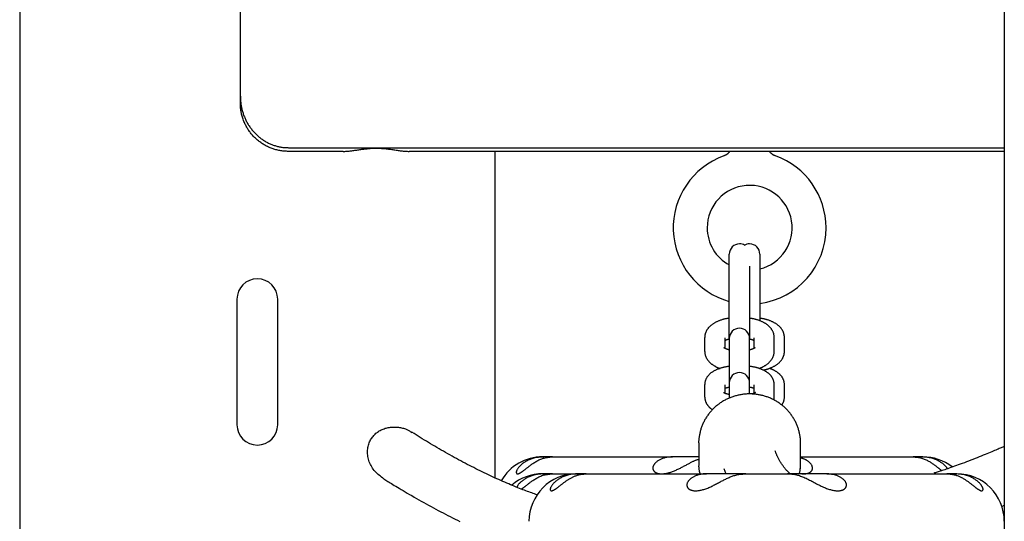
# Model space of a CAD drawing. Extents: x -9740 to 1578, y -1114 to 2329.
# Drawn here: x 136 to 426, y -8 to 139 of the extents above; entities that cross this region are included whole.
import ezdxf

# ---------------------------------------------------------------- set-up
doc = ezdxf.new("R2010")
doc.units = 0

msp = doc.modelspace()

# ---------------------------------------------------------------- linework, layer by layer
at = {"color": 7, "linetype": 'Continuous'}
for p, q in [((425.56, 2079.6), (425.56, -48.49)), ((135.56, 2068.05), (135.56, -36.98)), ((200.56, 136.39), (200.56, 159.65)), ((200.56, 119.21), (200.56, 136.39)), ((200.56, 116.76), (200.56, 119.21)), ((200.56, 114.72), (200.56, 116.79)), ((214.76, 101.61), (425.56, 101.61)), ((230.86, 100.52), (214.76, 100.52)), ((425.56, 100.52), (250.27, 100.52)), ((275.56, 4.31), (275.56, 100.52)), ((344.56, 69.8), (344.56, 70.27)), ((344.56, 65.71), (344.56, 69.8)), ((353.56, 70.27), (353.56, 50.57)), ((344.56, 45.42), (344.56, 65.71)), ((350.56, 66.66), (350.56, 65.71)), ((350.56, 65.71), (350.56, 45.42)), ((199.56, 57), (199.56, 20)), ((211.56, 20), (211.56, 57)), ((337.31, 45.61), (337.31, 41.68)), ((343.31, 42.47), (343.31, 45.61)), ((344.56, 45.42), (344.56, 44.77)), ((344.56, 44.77), (344.56, 40.83)), ((350.56, 44.77), (350.56, 45.42)), ((350.56, 40.83), (350.56, 44.77)), ((351.81, 45.61), (351.81, 42.46)), ((357.81, 41.68), (357.81, 45.61)), ((360.81, 41.68), (360.81, 45.61)), ((344.56, 40.83), (344.56, 32.36)), ((350.56, 32.36), (350.56, 40.83)), ((353.56, 36.46), (353.56, 36.66)), ((344.56, 32.36), (344.56, 31.85)), ((350.56, 31.85), (350.56, 32.36)), ((337.31, 31.73), (337.31, 28.23)), ((343.31, 29.23), (343.31, 31.73)), ((344.56, 31.85), (344.56, 28.35)), ((350.56, 29.03), (350.56, 31.85)), ((351.81, 31.73), (351.81, 29.23)), ((357.81, 28.23), (357.81, 31.73)), ((360.81, 28.23), (360.81, 31.73)), ((344.56, 28.35), (344.56, 27.94)), ((335.56, 14.52), (335.56, 8.47)), ((365.56, 8.47), (365.56, 14.52)), ((289.56, 10.52), (289.91, 10.52)), ((292.45, 10.52), (289.91, 10.52)), ((292.45, 10.52), (327.81, 10.52)), ((335.56, 10.52), (327.81, 10.52)), ((365.56, 10.52), (398.68, 10.52)), ((401.22, 10.52), (398.68, 10.52)), ((401.22, 10.52), (401.56, 10.52)), ((342.95, 7.12), (343.55, 5.52)), ((289.56, 5.52), (289.91, 5.52)), ((292.45, 5.52), (289.91, 5.52)), ((292.45, 5.52), (299.56, 5.52)), ((299.56, 5.52), (299.91, 5.52)), ((302.45, 5.52), (299.91, 5.52)), ((302.45, 5.52), (337.81, 5.52)), ((348.49, 5.52), (337.81, 5.52)), ((349.4, 5.52), (348.49, 5.52)), ((349.4, 5.52), (361.73, 5.52)), ((362.64, 5.52), (361.73, 5.52)), ((373.32, 5.52), (362.64, 5.52)), ((373.32, 5.52), (408.68, 5.52)), ((411.22, 5.52), (408.68, 5.52)), ((411.22, 5.52), (411.56, 5.52)), ((424.83, -4.07), (425.56, -3.76))]:
    msp.add_line(p, q, dxfattribs=at)
for points in [[(200.56, 116.76), (200.57, 116.55), (200.58, 116.34), (200.58, 116.13), (200.59, 115.92), (200.6, 115.7), (200.62, 115.49), (200.63, 115.27), (200.65, 115.04), (200.68, 114.81), (200.71, 114.58), (200.74, 114.34), (200.78, 114.1), (200.82, 113.86), (200.87, 113.61), (200.92, 113.36), (200.98, 113.11), (201.04, 112.85), (201.11, 112.59), (201.18, 112.33), (201.26, 112.07), (201.34, 111.8), (201.43, 111.54), (201.53, 111.27), (201.62, 111.01), (201.73, 110.75), (201.83, 110.49), (201.95, 110.24), (202.06, 109.98), (202.18, 109.73), (202.31, 109.48), (202.44, 109.23), (202.57, 108.99), (202.71, 108.74), (202.85, 108.5), (203, 108.27), (203.15, 108.03), (203.31, 107.8), (203.47, 107.57), (203.63, 107.35), (203.8, 107.13), (203.97, 106.91), (204.14, 106.7), (204.32, 106.49), (204.5, 106.28), (204.69, 106.08), (204.88, 105.88), (205.07, 105.68), (205.27, 105.49), (205.47, 105.3), (205.67, 105.12), (205.88, 104.94), (206.09, 104.76), (206.3, 104.59), (206.52, 104.42), (206.73, 104.26), (206.95, 104.1), (207.18, 103.95), (207.4, 103.8), (207.63, 103.65), (207.86, 103.51), (208.09, 103.38), (208.33, 103.25), (208.56, 103.12), (208.8, 103), (209.04, 102.89), (209.29, 102.78), (209.53, 102.67), (209.78, 102.57), (210.02, 102.48), (210.27, 102.39), (210.52, 102.3), (210.77, 102.22), (211.02, 102.14), (211.27, 102.07), (211.52, 102), (211.77, 101.94), (212.02, 101.89), (212.27, 101.84), (212.52, 101.79), (212.77, 101.75), (213.02, 101.72), (213.27, 101.7), (213.52, 101.68), (213.77, 101.66), (214.01, 101.65), (214.26, 101.63), (214.51, 101.63), (214.76, 101.62)], [(214.76, 100.52), (214.47, 100.53), (214.18, 100.55), (213.89, 100.56), (213.6, 100.58), (213.31, 100.61), (213.02, 100.64), (212.73, 100.67), (212.44, 100.71), (212.16, 100.76), (211.87, 100.81), (211.59, 100.87), (211.3, 100.94), (211.02, 101.02), (210.74, 101.1), (210.46, 101.19), (210.19, 101.28), (209.91, 101.38), (209.64, 101.48), (209.36, 101.59), (209.1, 101.7), (208.83, 101.82), (208.56, 101.95), (208.3, 102.08), (208.04, 102.21), (207.79, 102.35), (207.54, 102.5), (207.29, 102.65), (207.04, 102.8), (206.8, 102.96), (206.56, 103.13), (206.32, 103.3), (206.09, 103.48), (205.86, 103.66), (205.63, 103.85), (205.41, 104.04), (205.19, 104.23), (204.98, 104.43), (204.76, 104.64), (204.56, 104.85), (204.35, 105.06), (204.16, 105.28), (203.96, 105.5), (203.77, 105.73), (203.59, 105.96), (203.41, 106.19), (203.23, 106.43), (203.06, 106.67), (202.9, 106.92), (202.74, 107.17), (202.58, 107.42), (202.43, 107.68), (202.28, 107.95), (202.14, 108.22), (202.01, 108.5), (201.87, 108.78), (201.74, 109.07), (201.62, 109.37), (201.5, 109.67), (201.38, 109.98), (201.27, 110.29), (201.17, 110.59), (201.08, 110.9), (200.99, 111.19), (200.92, 111.48), (200.85, 111.76), (200.79, 112.03), (200.75, 112.29), (200.71, 112.54), (200.67, 112.78), (200.65, 113.01), (200.62, 113.22), (200.61, 113.42), (200.59, 113.61), (200.58, 113.79), (200.58, 113.96), (200.57, 114.12), (200.57, 114.28), (200.57, 114.43), (200.57, 114.57), (200.56, 114.72)], [(230.86, 100.52), (231.11, 100.53), (231.36, 100.54), (231.61, 100.56), (231.86, 100.57), (232.12, 100.59), (232.37, 100.61), (232.63, 100.63), (232.89, 100.66), (233.16, 100.69), (233.43, 100.72), (233.7, 100.76), (233.98, 100.8), (234.26, 100.84), (234.54, 100.88), (234.83, 100.92), (235.12, 100.97), (235.41, 101.01), (235.71, 101.06), (236, 101.1), (236.31, 101.14), (236.61, 101.18), (236.92, 101.22), (237.23, 101.26), (237.54, 101.3), (237.86, 101.33), (238.18, 101.36), (238.5, 101.39), (238.83, 101.41), (239.16, 101.43), (239.49, 101.45), (239.82, 101.46), (240.15, 101.47), (240.48, 101.47), (240.82, 101.47), (241.16, 101.47), (241.49, 101.45), (241.83, 101.44), (242.17, 101.42), (242.5, 101.4), (242.84, 101.37), (243.17, 101.34), (243.5, 101.31), (243.83, 101.27), (244.16, 101.23), (244.49, 101.19), (244.82, 101.14), (245.14, 101.1), (245.46, 101.05), (245.78, 101), (246.1, 100.95), (246.42, 100.9), (246.73, 100.86), (247.04, 100.81), (247.35, 100.77), (247.65, 100.73), (247.95, 100.69), (248.25, 100.66), (248.55, 100.63), (248.84, 100.61), (249.13, 100.59), (249.41, 100.57), (249.7, 100.55), (249.98, 100.54), (250.27, 100.52)], [(344.69, 100.52), (344.64, 100.44), (344.58, 100.37), (344.52, 100.29), (344.46, 100.21), (344.4, 100.14), (344.34, 100.07), (344.28, 100), (344.21, 99.93), (344.14, 99.87), (344.07, 99.8), (344, 99.75), (343.92, 99.69), (343.85, 99.64), (343.77, 99.59), (343.69, 99.54), (343.61, 99.49), (343.53, 99.45), (343.44, 99.41), (343.36, 99.38), (343.28, 99.34), (343.19, 99.31), (343.11, 99.27), (343.02, 99.24), (342.94, 99.21)], [(358.21, 99.2), (358.15, 99.22), (358.09, 99.23), (358.03, 99.25), (357.97, 99.27), (357.91, 99.29), (357.85, 99.32), (357.78, 99.34), (357.71, 99.38), (357.64, 99.41), (357.57, 99.45), (357.49, 99.5), (357.41, 99.55), (357.33, 99.61), (357.25, 99.67), (357.16, 99.73), (357.08, 99.81), (356.99, 99.88), (356.91, 99.97), (356.82, 100.05), (356.73, 100.14), (356.65, 100.23), (356.56, 100.33), (356.47, 100.42), (356.38, 100.52)], [(344.56, 51.38), (344.38, 51.35), (344.2, 51.31), (344.01, 51.28), (343.83, 51.25), (343.64, 51.21), (343.46, 51.18), (343.27, 51.14), (343.09, 51.09), (342.9, 51.05), (342.72, 51), (342.54, 50.95), (342.35, 50.89), (342.17, 50.83), (341.99, 50.77), (341.81, 50.71), (341.63, 50.64), (341.45, 50.57), (341.28, 50.5), (341.1, 50.43), (340.93, 50.35), (340.76, 50.27), (340.59, 50.19), (340.43, 50.11), (340.27, 50.02), (340.12, 49.93), (339.97, 49.84), (339.82, 49.75), (339.68, 49.65), (339.54, 49.55), (339.41, 49.46), (339.28, 49.36), (339.15, 49.25), (339.03, 49.15), (338.91, 49.04), (338.8, 48.94), (338.69, 48.83), (338.59, 48.72), (338.48, 48.6), (338.39, 48.49), (338.3, 48.38), (338.21, 48.26), (338.12, 48.14), (338.04, 48.02), (337.97, 47.9), (337.9, 47.78), (337.83, 47.66), (337.77, 47.54), (337.71, 47.42), (337.66, 47.3), (337.61, 47.18), (337.56, 47.06), (337.52, 46.94), (337.49, 46.82), (337.45, 46.71), (337.43, 46.59), (337.4, 46.48), (337.38, 46.37), (337.37, 46.26), (337.35, 46.15), (337.34, 46.04), (337.33, 45.93), (337.33, 45.83), (337.32, 45.72), (337.31, 45.61)], [(357.81, 45.61), (357.8, 45.75), (357.79, 45.89), (357.78, 46.03), (357.76, 46.17), (357.75, 46.31), (357.73, 46.44), (357.7, 46.58), (357.67, 46.71), (357.64, 46.84), (357.6, 46.98), (357.55, 47.11), (357.5, 47.23), (357.45, 47.36), (357.39, 47.49), (357.33, 47.61), (357.26, 47.73), (357.19, 47.85), (357.12, 47.97), (357.04, 48.08), (356.97, 48.2), (356.88, 48.31), (356.8, 48.42), (356.71, 48.53), (356.62, 48.63), (356.53, 48.74), (356.43, 48.84), (356.33, 48.94), (356.22, 49.04), (356.11, 49.14), (356, 49.24), (355.89, 49.33), (355.77, 49.42), (355.64, 49.52), (355.52, 49.61), (355.39, 49.69), (355.25, 49.78), (355.11, 49.87), (354.97, 49.95), (354.83, 50.03), (354.68, 50.12), (354.52, 50.2), (354.37, 50.27), (354.21, 50.35), (354.04, 50.42), (353.88, 50.49), (353.71, 50.56), (353.54, 50.63), (353.36, 50.69), (353.19, 50.76), (353.02, 50.82), (352.84, 50.87), (352.67, 50.93), (352.49, 50.98), (352.32, 51.03), (352.14, 51.07), (351.97, 51.11), (351.79, 51.15), (351.62, 51.19), (351.44, 51.22), (351.27, 51.26), (351.09, 51.29), (350.92, 51.32), (350.74, 51.34), (350.56, 51.37)], [(360.81, 45.61), (360.8, 45.75), (360.79, 45.89), (360.78, 46.03), (360.77, 46.17), (360.75, 46.31), (360.73, 46.44), (360.7, 46.58), (360.67, 46.71), (360.64, 46.84), (360.6, 46.98), (360.55, 47.11), (360.5, 47.23), (360.45, 47.36), (360.39, 47.49), (360.33, 47.61), (360.26, 47.73), (360.19, 47.85), (360.12, 47.97), (360.04, 48.08), (359.97, 48.2), (359.88, 48.31), (359.8, 48.42), (359.71, 48.53), (359.62, 48.63), (359.53, 48.74), (359.43, 48.84), (359.33, 48.94), (359.22, 49.04), (359.11, 49.14), (359, 49.24), (358.89, 49.33), (358.77, 49.42), (358.64, 49.52), (358.52, 49.61), (358.39, 49.69), (358.25, 49.78), (358.11, 49.87), (357.97, 49.95), (357.83, 50.03), (357.68, 50.12), (357.52, 50.2), (357.37, 50.27), (357.21, 50.35), (357.04, 50.42), (356.88, 50.49), (356.71, 50.56), (356.54, 50.63), (356.36, 50.69), (356.19, 50.76), (356.02, 50.82), (355.84, 50.87), (355.67, 50.93), (355.49, 50.98), (355.32, 51.03), (355.14, 51.07), (354.97, 51.11), (354.79, 51.15), (354.62, 51.19), (354.44, 51.22), (354.27, 51.26), (354.09, 51.29), (353.92, 51.32), (353.74, 51.34), (353.56, 51.37)], [(343.31, 44.83), (343.34, 44.85), (343.37, 44.86), (343.4, 44.88), (343.43, 44.89), (343.46, 44.91), (343.49, 44.93), (343.53, 44.94), (343.57, 44.96), (343.62, 44.98), (343.67, 45), (343.72, 45.02), (343.77, 45.04), (343.83, 45.07), (343.9, 45.09), (343.96, 45.11), (344.04, 45.13), (344.11, 45.15), (344.19, 45.17), (344.27, 45.19), (344.35, 45.22), (344.43, 45.24), (344.51, 45.26), (344.6, 45.28), (344.69, 45.3)], [(350.43, 45.3), (350.51, 45.28), (350.58, 45.27), (350.65, 45.25), (350.72, 45.24), (350.79, 45.22), (350.86, 45.2), (350.93, 45.19), (351, 45.17), (351.06, 45.15), (351.13, 45.13), (351.19, 45.11), (351.25, 45.08), (351.31, 45.06), (351.37, 45.04), (351.42, 45.02), (351.47, 45), (351.52, 44.98), (351.57, 44.95), (351.61, 44.93), (351.66, 44.91), (351.7, 44.89), (351.74, 44.87), (351.78, 44.85), (351.81, 44.83)], [(337.31, 41.68), (337.33, 41.54), (337.34, 41.41), (337.35, 41.27), (337.36, 41.13), (337.38, 40.99), (337.4, 40.86), (337.43, 40.72), (337.46, 40.59), (337.49, 40.45), (337.53, 40.32), (337.58, 40.19), (337.63, 40.06), (337.68, 39.94), (337.74, 39.81), (337.8, 39.69), (337.87, 39.57), (337.94, 39.45), (338.01, 39.33), (338.09, 39.21), (338.16, 39.1), (338.25, 38.99), (338.33, 38.88), (338.42, 38.77), (338.51, 38.66), (338.6, 38.56), (338.7, 38.46), (338.8, 38.36), (338.91, 38.26), (339.02, 38.16), (339.13, 38.06), (339.24, 37.97), (339.36, 37.87), (339.49, 37.78), (339.61, 37.69), (339.74, 37.61), (339.87, 37.52), (340, 37.44), (340.13, 37.36), (340.26, 37.29), (340.38, 37.22), (340.5, 37.15), (340.62, 37.09), (340.73, 37.03), (340.84, 36.97), (340.94, 36.92), (341.04, 36.87), (341.14, 36.83), (341.23, 36.79), (341.31, 36.76), (341.4, 36.72), (341.48, 36.7), (341.55, 36.67), (341.63, 36.65), (341.7, 36.62), (341.77, 36.6), (341.84, 36.58)], [(344.56, 42.03), (344.5, 42.04), (344.44, 42.06), (344.38, 42.07), (344.32, 42.08), (344.26, 42.1), (344.2, 42.11), (344.14, 42.13), (344.07, 42.15), (344.01, 42.17), (343.95, 42.19), (343.89, 42.21), (343.82, 42.24), (343.76, 42.26), (343.7, 42.28), (343.64, 42.31), (343.58, 42.34), (343.52, 42.36), (343.46, 42.39), (343.4, 42.41), (343.35, 42.44), (343.3, 42.46), (343.25, 42.49), (343.21, 42.51), (343.17, 42.53), (343.13, 42.55), (343.1, 42.57), (343.08, 42.59), (343.05, 42.61), (343.03, 42.62), (343.02, 42.64), (343.01, 42.65), (343, 42.65), (342.99, 42.66), (342.99, 42.66), (342.99, 42.66), (342.99, 42.66), (342.99, 42.66), (342.99, 42.65), (342.99, 42.65), (343, 42.64)], [(352.15, 42.66), (352.15, 42.66), (352.15, 42.67), (352.16, 42.67), (352.16, 42.67), (352.16, 42.68), (352.16, 42.68), (352.16, 42.67), (352.15, 42.67), (352.14, 42.66), (352.13, 42.65), (352.12, 42.64), (352.11, 42.63), (352.09, 42.62), (352.07, 42.6), (352.04, 42.58), (352.02, 42.56), (351.98, 42.54), (351.95, 42.52), (351.91, 42.5), (351.87, 42.48), (351.82, 42.46), (351.77, 42.43), (351.72, 42.41), (351.67, 42.38), (351.61, 42.36), (351.55, 42.33), (351.49, 42.31), (351.43, 42.28), (351.36, 42.26), (351.29, 42.23), (351.23, 42.21), (351.16, 42.19), (351.09, 42.17), (351.01, 42.14), (350.94, 42.12), (350.87, 42.1), (350.79, 42.09), (350.72, 42.07), (350.64, 42.05), (350.56, 42.03)], [(353.27, 36.58), (353.35, 36.61), (353.44, 36.63), (353.52, 36.66), (353.61, 36.69), (353.7, 36.72), (353.8, 36.75), (353.89, 36.79), (353.99, 36.83), (354.09, 36.87), (354.2, 36.92), (354.31, 36.98), (354.43, 37.04), (354.55, 37.1), (354.67, 37.16), (354.79, 37.24), (354.92, 37.31), (355.05, 37.39), (355.19, 37.47), (355.32, 37.56), (355.46, 37.65), (355.59, 37.75), (355.72, 37.84), (355.85, 37.94), (355.98, 38.04), (356.1, 38.15), (356.22, 38.25), (356.33, 38.36), (356.44, 38.47), (356.55, 38.58), (356.65, 38.69), (356.74, 38.81), (356.83, 38.92), (356.92, 39.04), (357.01, 39.16), (357.09, 39.28), (357.16, 39.4), (357.23, 39.52), (357.3, 39.64), (357.36, 39.76), (357.42, 39.88), (357.47, 40), (357.52, 40.12), (357.57, 40.24), (357.61, 40.36), (357.64, 40.47), (357.68, 40.59), (357.7, 40.71), (357.73, 40.82), (357.75, 40.93), (357.76, 41.04), (357.78, 41.15), (357.79, 41.26), (357.8, 41.36), (357.8, 41.47), (357.81, 41.58), (357.81, 41.68)], [(354.5, 36.09), (354.6, 36.11), (354.71, 36.13), (354.82, 36.15), (354.92, 36.17), (355.04, 36.2), (355.15, 36.22), (355.27, 36.25), (355.39, 36.28), (355.52, 36.32), (355.66, 36.36), (355.79, 36.4), (355.94, 36.45), (356.08, 36.5), (356.23, 36.55), (356.39, 36.61), (356.55, 36.67), (356.71, 36.73), (356.87, 36.8), (357.04, 36.87), (357.2, 36.95), (357.37, 37.03), (357.54, 37.11), (357.7, 37.19), (357.86, 37.28), (358.01, 37.37), (358.16, 37.46), (358.31, 37.55), (358.45, 37.65), (358.59, 37.74), (358.72, 37.84), (358.85, 37.94), (358.98, 38.04), (359.1, 38.15), (359.22, 38.25), (359.33, 38.36), (359.44, 38.47), (359.54, 38.58), (359.65, 38.69), (359.74, 38.81), (359.83, 38.92), (359.92, 39.04), (360.01, 39.16), (360.09, 39.28), (360.16, 39.4), (360.23, 39.52), (360.3, 39.64), (360.36, 39.76), (360.42, 39.88), (360.47, 40), (360.52, 40.12), (360.57, 40.24), (360.61, 40.36), (360.64, 40.47), (360.68, 40.59), (360.7, 40.71), (360.73, 40.82), (360.75, 40.93), (360.76, 41.04), (360.78, 41.15), (360.79, 41.26), (360.8, 41.36), (360.8, 41.47), (360.81, 41.58), (360.81, 41.68)], [(344.56, 37.18), (344.39, 37.15), (344.22, 37.13), (344.05, 37.1), (343.87, 37.07), (343.7, 37.05), (343.53, 37.02), (343.35, 36.98), (343.18, 36.95), (343, 36.91), (342.83, 36.87), (342.65, 36.82), (342.47, 36.78), (342.3, 36.73), (342.12, 36.67), (341.94, 36.62), (341.77, 36.56), (341.59, 36.5), (341.42, 36.44), (341.25, 36.37), (341.08, 36.31), (340.91, 36.24), (340.74, 36.16), (340.58, 36.09), (340.42, 36.01), (340.26, 35.93), (340.11, 35.85), (339.96, 35.77), (339.82, 35.69), (339.68, 35.6), (339.54, 35.51), (339.41, 35.42), (339.29, 35.33), (339.16, 35.23), (339.04, 35.14), (338.93, 35.04), (338.82, 34.94), (338.71, 34.84), (338.6, 34.74), (338.51, 34.63), (338.41, 34.53), (338.32, 34.42), (338.23, 34.31), (338.15, 34.2), (338.07, 34.09), (337.99, 33.97), (337.92, 33.86), (337.85, 33.74), (337.79, 33.63), (337.73, 33.51), (337.67, 33.39), (337.62, 33.28), (337.57, 33.16), (337.53, 33.04), (337.49, 32.92), (337.46, 32.8), (337.43, 32.68), (337.4, 32.56), (337.38, 32.44), (337.37, 32.32), (337.35, 32.2), (337.34, 32.09), (337.33, 31.97), (337.32, 31.85), (337.31, 31.73)], [(357.81, 31.73), (357.8, 31.87), (357.79, 32.01), (357.78, 32.15), (357.76, 32.29), (357.74, 32.43), (357.72, 32.57), (357.69, 32.71), (357.66, 32.84), (357.62, 32.97), (357.58, 33.1), (357.53, 33.23), (357.48, 33.35), (357.42, 33.48), (357.36, 33.6), (357.29, 33.71), (357.23, 33.83), (357.16, 33.94), (357.09, 34.05), (357.01, 34.16), (356.93, 34.27), (356.85, 34.37), (356.77, 34.47), (356.68, 34.57), (356.59, 34.67), (356.5, 34.76), (356.4, 34.86), (356.3, 34.95), (356.2, 35.04), (356.1, 35.13), (355.99, 35.22), (355.88, 35.3), (355.76, 35.39), (355.64, 35.47), (355.52, 35.55), (355.39, 35.64), (355.26, 35.71), (355.13, 35.79), (354.99, 35.87), (354.84, 35.95), (354.7, 36.02), (354.55, 36.09), (354.39, 36.16), (354.23, 36.23), (354.07, 36.3), (353.91, 36.36), (353.74, 36.43), (353.57, 36.49), (353.4, 36.55), (353.23, 36.61), (353.06, 36.66), (352.88, 36.71), (352.71, 36.76), (352.53, 36.81), (352.35, 36.86), (352.17, 36.9), (352, 36.94), (351.82, 36.97), (351.64, 37.01), (351.46, 37.04), (351.28, 37.07), (351.1, 37.1), (350.92, 37.13), (350.74, 37.15), (350.56, 37.18)], [(360.81, 31.73), (360.8, 31.87), (360.79, 32.01), (360.78, 32.15), (360.76, 32.29), (360.74, 32.43), (360.72, 32.57), (360.69, 32.71), (360.66, 32.84), (360.62, 32.97), (360.58, 33.1), (360.53, 33.23), (360.48, 33.35), (360.42, 33.48), (360.36, 33.6), (360.29, 33.71), (360.23, 33.83), (360.16, 33.94), (360.09, 34.05), (360.01, 34.16), (359.93, 34.27), (359.85, 34.37), (359.77, 34.47), (359.68, 34.57), (359.59, 34.67), (359.5, 34.76), (359.4, 34.86), (359.31, 34.95), (359.2, 35.04), (359.1, 35.13), (358.99, 35.22), (358.88, 35.3), (358.76, 35.39), (358.64, 35.47), (358.52, 35.55), (358.39, 35.63), (358.27, 35.71), (358.14, 35.78), (358.01, 35.85), (357.89, 35.92), (357.77, 35.99), (357.65, 36.05), (357.53, 36.11), (357.42, 36.16), (357.31, 36.21), (357.21, 36.26), (357.11, 36.31), (357.01, 36.35), (356.92, 36.38), (356.83, 36.41), (356.74, 36.44), (356.66, 36.47), (356.58, 36.5), (356.5, 36.52), (356.42, 36.54), (356.34, 36.56), (356.27, 36.58)], [(365.56, 14.52), (365.56, 14.72), (365.55, 14.93), (365.54, 15.13), (365.54, 15.34), (365.52, 15.54), (365.51, 15.75), (365.49, 15.96), (365.47, 16.18), (365.44, 16.4), (365.41, 16.62), (365.38, 16.84), (365.34, 17.07), (365.29, 17.3), (365.24, 17.54), (365.19, 17.77), (365.13, 18.01), (365.06, 18.25), (364.99, 18.5), (364.92, 18.74), (364.84, 18.99), (364.75, 19.24), (364.66, 19.48), (364.57, 19.73), (364.47, 19.97), (364.36, 20.22), (364.26, 20.46), (364.14, 20.7), (364.03, 20.94), (363.9, 21.17), (363.78, 21.4), (363.65, 21.63), (363.51, 21.86), (363.37, 22.09), (363.23, 22.31), (363.08, 22.53), (362.93, 22.75), (362.77, 22.97), (362.61, 23.18), (362.45, 23.39), (362.28, 23.6), (362.11, 23.8), (361.94, 24), (361.76, 24.2), (361.57, 24.39), (361.39, 24.58), (361.2, 24.77), (361, 24.96), (360.81, 25.14), (360.61, 25.32), (360.4, 25.49), (360.2, 25.66), (359.99, 25.83), (359.77, 25.99), (359.56, 26.15), (359.34, 26.31), (359.12, 26.46), (358.89, 26.61), (358.67, 26.75), (358.43, 26.89), (358.2, 27.03), (357.97, 27.16), (357.73, 27.29), (357.49, 27.41), (357.25, 27.53), (357, 27.65), (356.75, 27.76), (356.51, 27.86), (356.25, 27.97), (356, 28.06), (355.75, 28.16), (355.49, 28.25), (355.23, 28.33), (354.97, 28.41), (354.71, 28.49), (354.45, 28.56), (354.18, 28.62), (353.92, 28.68), (353.65, 28.74), (353.39, 28.79), (353.12, 28.84), (352.85, 28.88), (352.58, 28.92), (352.31, 28.95), (352.03, 28.98), (351.76, 29.01), (351.49, 29.02), (351.22, 29.04), (350.94, 29.05), (350.67, 29.05), (350.4, 29.05), (350.12, 29.05), (349.85, 29.04), (349.58, 29.02), (349.31, 29), (349.03, 28.98), (348.76, 28.95), (348.49, 28.91), (348.22, 28.87), (347.95, 28.83), (347.68, 28.78), (347.41, 28.73), (347.14, 28.67), (346.88, 28.61), (346.61, 28.54), (346.35, 28.47), (346.09, 28.39), (345.83, 28.31), (345.57, 28.22), (345.31, 28.13), (345.05, 28.04), (344.8, 27.94), (344.55, 27.83), (344.3, 27.72), (344.05, 27.61), (343.8, 27.49), (343.56, 27.37), (343.32, 27.24), (343.08, 27.11), (342.84, 26.98), (342.61, 26.84), (342.38, 26.7), (342.15, 26.55), (341.92, 26.4), (341.7, 26.24), (341.48, 26.09), (341.26, 25.92), (341.05, 25.76), (340.84, 25.59), (340.63, 25.41), (340.43, 25.23), (340.23, 25.05), (340.03, 24.87), (339.84, 24.68), (339.65, 24.49), (339.46, 24.29), (339.28, 24.09), (339.1, 23.89), (338.92, 23.69), (338.75, 23.48), (338.59, 23.27), (338.42, 23.06), (338.26, 22.84), (338.11, 22.62), (337.96, 22.4), (337.81, 22.17), (337.67, 21.95), (337.53, 21.72), (337.4, 21.48), (337.27, 21.25), (337.15, 21.01), (337.03, 20.78), (336.91, 20.54), (336.8, 20.29), (336.69, 20.05), (336.59, 19.8), (336.49, 19.55), (336.4, 19.3), (336.31, 19.05), (336.23, 18.8), (336.15, 18.55), (336.08, 18.29), (336.01, 18.04), (335.95, 17.78), (335.9, 17.53), (335.84, 17.29), (335.8, 17.05), (335.75, 16.82), (335.71, 16.59), (335.68, 16.38), (335.65, 16.17), (335.62, 15.98), (335.6, 15.8), (335.58, 15.62), (335.56, 15.46), (335.55, 15.31), (335.54, 15.17), (335.54, 15.04), (335.54, 14.92), (335.54, 14.81), (335.54, 14.7), (335.55, 14.6), (335.55, 14.5), (335.56, 14.41), (335.57, 14.32)], [(344.56, 28.86), (344.45, 28.89), (344.34, 28.91), (344.23, 28.94), (344.13, 28.97), (344.02, 28.99), (343.92, 29.02), (343.82, 29.05), (343.73, 29.08), (343.65, 29.1), (343.56, 29.13), (343.49, 29.16), (343.42, 29.18), (343.35, 29.21), (343.29, 29.23), (343.23, 29.26), (343.18, 29.28), (343.13, 29.31), (343.08, 29.33), (343.04, 29.35), (343.01, 29.37), (342.98, 29.39), (342.95, 29.4), (342.93, 29.41), (342.91, 29.42), (342.9, 29.43), (342.89, 29.44), (342.88, 29.44), (342.88, 29.44), (342.88, 29.44), (342.88, 29.44), (342.88, 29.44), (342.88, 29.44)], [(343.31, 30.73), (343.37, 30.76), (343.43, 30.78), (343.49, 30.8), (343.56, 30.83), (343.62, 30.85), (343.69, 30.87), (343.76, 30.9), (343.84, 30.92), (343.92, 30.94), (344, 30.97), (344.09, 30.99), (344.18, 31.01), (344.27, 31.04), (344.37, 31.06), (344.47, 31.08), (344.56, 31.1)], [(350.56, 31.11), (350.67, 31.08), (350.77, 31.06), (350.87, 31.03), (350.97, 31.01), (351.07, 30.98), (351.16, 30.96), (351.24, 30.94), (351.32, 30.91), (351.4, 30.89), (351.47, 30.87), (351.53, 30.84), (351.6, 30.82), (351.65, 30.8), (351.71, 30.78), (351.76, 30.75), (351.81, 30.73)], [(352.26, 29.45), (352.26, 29.45), (352.25, 29.44), (352.25, 29.44), (352.24, 29.44), (352.24, 29.43), (352.23, 29.43), (352.21, 29.42), (352.19, 29.41), (352.17, 29.39), (352.14, 29.38), (352.11, 29.36), (352.08, 29.35), (352.04, 29.33), (352, 29.31), (351.96, 29.29), (351.91, 29.27), (351.87, 29.25), (351.83, 29.23), (351.78, 29.21), (351.74, 29.19), (351.69, 29.17), (351.65, 29.15), (351.6, 29.14), (351.56, 29.12), (351.51, 29.11), (351.47, 29.09), (351.43, 29.08), (351.38, 29.07), (351.34, 29.06), (351.29, 29.05), (351.25, 29.03), (351.2, 29.02)], [(337.31, 28.23), (337.33, 28.09), (337.34, 27.95), (337.35, 27.81), (337.37, 27.67), (337.39, 27.53), (337.41, 27.39), (337.44, 27.26), (337.47, 27.12), (337.51, 26.99), (337.55, 26.86), (337.6, 26.74), (337.65, 26.61), (337.71, 26.49), (337.77, 26.37), (337.84, 26.25), (337.9, 26.14), (337.97, 26.02), (338.04, 25.91), (338.12, 25.81), (338.19, 25.7), (338.27, 25.61), (338.35, 25.51), (338.43, 25.42), (338.5, 25.33), (338.58, 25.25), (338.66, 25.17), (338.73, 25.09), (338.8, 25.02), (338.88, 24.95), (338.95, 24.89), (339.02, 24.83), (339.09, 24.77), (339.16, 24.72), (339.23, 24.67), (339.3, 24.63), (339.36, 24.58), (339.43, 24.54), (339.5, 24.5), (339.56, 24.46), (339.63, 24.43)], [(357.69, 27.28), (357.7, 27.32), (357.72, 27.36), (357.73, 27.4), (357.75, 27.45), (357.76, 27.49), (357.77, 27.54), (357.78, 27.6), (357.79, 27.65), (357.8, 27.72), (357.8, 27.78), (357.81, 27.85), (357.81, 27.93), (357.81, 28), (357.81, 28.08), (357.81, 28.16), (357.81, 28.23)], [(359.97, 25.79), (360.03, 25.87), (360.09, 25.96), (360.15, 26.04), (360.2, 26.12), (360.26, 26.21), (360.31, 26.29), (360.37, 26.38), (360.42, 26.47), (360.46, 26.57), (360.51, 26.67), (360.55, 26.77), (360.59, 26.87), (360.62, 26.98), (360.66, 27.08), (360.68, 27.19), (360.71, 27.31), (360.73, 27.42), (360.75, 27.53), (360.76, 27.65), (360.78, 27.76), (360.79, 27.88), (360.8, 28), (360.81, 28.12), (360.81, 28.23)], [(242.5, 4.24), (242.17, 4.51), (241.83, 4.78), (241.5, 5.05), (241.17, 5.33), (240.85, 5.62), (240.55, 5.91), (240.25, 6.22), (239.98, 6.54), (239.72, 6.87), (239.47, 7.22), (239.25, 7.57), (239.05, 7.94), (238.86, 8.31), (238.69, 8.69), (238.54, 9.08), (238.41, 9.46), (238.3, 9.85), (238.2, 10.24), (238.13, 10.63), (238.07, 11.02), (238.03, 11.4), (238.02, 11.78), (238.01, 12.16), (238.03, 12.53), (238.07, 12.9), (238.12, 13.25), (238.19, 13.6), (238.27, 13.95), (238.37, 14.28), (238.49, 14.6), (238.62, 14.91), (238.76, 15.22), (238.91, 15.51), (239.07, 15.79), (239.25, 16.06), (239.43, 16.32), (239.63, 16.56), (239.83, 16.8), (240.05, 17.03), (240.27, 17.24), (240.5, 17.45), (240.74, 17.64), (240.98, 17.83), (241.23, 18), (241.49, 18.16), (241.76, 18.32), (242.04, 18.46), (242.32, 18.59), (242.6, 18.71), (242.9, 18.82), (243.2, 18.92), (243.51, 19.01), (243.82, 19.09), (244.14, 19.16), (244.46, 19.21), (244.79, 19.25), (245.12, 19.28), (245.46, 19.29), (245.79, 19.3), (246.13, 19.29), (246.47, 19.28), (246.8, 19.25), (247.13, 19.22), (247.45, 19.17), (247.76, 19.12), (248.06, 19.07), (248.35, 19), (248.63, 18.93), (248.9, 18.86), (249.15, 18.77), (249.4, 18.68), (249.62, 18.59), (249.83, 18.48), (250.03, 18.38), (250.22, 18.26), (250.39, 18.15), (250.56, 18.03), (250.72, 17.9), (250.88, 17.78), (251.04, 17.65)], [(288.01, -0.67), (287.61, -0.54), (287.21, -0.4), (286.8, -0.26), (286.4, -0.12), (285.98, 0.02), (285.56, 0.17), (285.12, 0.33), (284.68, 0.49), (284.23, 0.66), (283.76, 0.84), (283.28, 1.02), (282.79, 1.22), (282.28, 1.42), (281.77, 1.62), (281.24, 1.84), (280.7, 2.06), (280.15, 2.29), (279.59, 2.53), (279.02, 2.77), (278.44, 3.02), (277.85, 3.28), (277.26, 3.54), (276.66, 3.81), (276.06, 4.08), (275.45, 4.35), (274.85, 4.63), (274.24, 4.92), (273.63, 5.2), (273.01, 5.5), (272.4, 5.79), (271.78, 6.09), (271.16, 6.4), (270.54, 6.71), (269.91, 7.02), (269.28, 7.34), (268.66, 7.66), (268.02, 7.98), (267.39, 8.31), (266.76, 8.64), (266.12, 8.98), (265.48, 9.32), (264.84, 9.67), (264.19, 10.02), (263.55, 10.37), (262.91, 10.73), (262.27, 11.08), (261.63, 11.44), (260.99, 11.8), (260.35, 12.16), (259.72, 12.53), (259.09, 12.89), (258.46, 13.25), (257.84, 13.62), (257.22, 13.99), (256.6, 14.36), (255.98, 14.73), (255.37, 15.1), (254.76, 15.48), (254.14, 15.85), (253.54, 16.23), (252.93, 16.61), (252.32, 16.99), (251.71, 17.37), (251.11, 17.75)], [(362.55, 5.52), (362.42, 5.64), (362.28, 5.75), (362.14, 5.87), (362.01, 6), (361.87, 6.12), (361.74, 6.25), (361.6, 6.38), (361.46, 6.52), (361.33, 6.67), (361.19, 6.82), (361.06, 6.97), (360.93, 7.14), (360.79, 7.3), (360.66, 7.48), (360.52, 7.66), (360.39, 7.85), (360.25, 8.04), (360.12, 8.24), (359.98, 8.44), (359.85, 8.65), (359.72, 8.85), (359.59, 9.06), (359.47, 9.26), (359.35, 9.46), (359.24, 9.66), (359.13, 9.86), (359.03, 10.05), (358.93, 10.23), (358.84, 10.42), (358.75, 10.6), (358.67, 10.78), (358.59, 10.95), (358.52, 11.13), (358.45, 11.3), (358.38, 11.47), (358.32, 11.64), (358.26, 11.81), (358.2, 11.97), (358.14, 12.14), (358.08, 12.31)], [(425.56, 13.59), (425.33, 13.49), (425.1, 13.38), (424.86, 13.28), (424.6, 13.16), (424.34, 13.05), (424.06, 12.93), (423.76, 12.8), (423.43, 12.66), (423.08, 12.51), (422.71, 12.35), (422.31, 12.18), (421.88, 12), (421.43, 11.82), (420.95, 11.62), (420.45, 11.41), (419.92, 11.2), (419.36, 10.97), (418.78, 10.74), (418.19, 10.5), (417.58, 10.26), (416.96, 10.01), (416.33, 9.77), (415.7, 9.52), (415.06, 9.28), (414.44, 9.04), (413.81, 8.8), (413.2, 8.58), (412.6, 8.35), (412.01, 8.14), (411.44, 7.93), (410.89, 7.73), (410.36, 7.54), (409.85, 7.36), (409.36, 7.19), (408.9, 7.03), (408.46, 6.87), (408.05, 6.73), (407.66, 6.6), (407.29, 6.48), (406.95, 6.36), (406.63, 6.26), (406.33, 6.16), (406.05, 6.07), (405.78, 5.99), (405.53, 5.91), (405.28, 5.83), (405.04, 5.76), (404.8, 5.69)], [(289.91, 10.52), (289.58, 10.5), (289.25, 10.47), (288.92, 10.44), (288.6, 10.41), (288.28, 10.37), (287.96, 10.33), (287.64, 10.28), (287.33, 10.21), (287.03, 10.14), (286.73, 10.06), (286.44, 9.97), (286.16, 9.86), (285.88, 9.75), (285.61, 9.64), (285.34, 9.51), (285.08, 9.39), (284.83, 9.25), (284.59, 9.11), (284.35, 8.97), (284.12, 8.82), (283.9, 8.67), (283.69, 8.52), (283.49, 8.36), (283.3, 8.2), (283.12, 8.04), (282.95, 7.87), (282.79, 7.71), (282.64, 7.54), (282.51, 7.38), (282.39, 7.22), (282.28, 7.07), (282.18, 6.92), (282.1, 6.78), (282.03, 6.64), (281.97, 6.52), (281.92, 6.4), (281.89, 6.28), (281.86, 6.18), (281.84, 6.09), (281.84, 6), (281.83, 5.92), (281.84, 5.85), (281.85, 5.79), (281.87, 5.73), (281.89, 5.69), (281.92, 5.65), (281.95, 5.61), (281.99, 5.58), (282.03, 5.56), (282.07, 5.54), (282.12, 5.53), (282.17, 5.52), (282.22, 5.52), (282.28, 5.52), (282.34, 5.53), (282.4, 5.54), (282.47, 5.56), (282.54, 5.58), (282.61, 5.61), (282.69, 5.64), (282.77, 5.68), (282.85, 5.72), (282.93, 5.76), (283.02, 5.81), (283.1, 5.86), (283.19, 5.92), (283.28, 5.98), (283.38, 6.04), (283.47, 6.1), (283.57, 6.17), (283.67, 6.24), (283.77, 6.31), (283.87, 6.39), (283.97, 6.46), (284.07, 6.54), (284.18, 6.62), (284.29, 6.71), (284.4, 6.79), (284.51, 6.88), (284.63, 6.98), (284.75, 7.08), (284.88, 7.18), (285.02, 7.28), (285.15, 7.39), (285.3, 7.5), (285.45, 7.62), (285.61, 7.75), (285.78, 7.87), (285.96, 8.01), (286.14, 8.14), (286.33, 8.28), (286.54, 8.43), (286.75, 8.58), (286.97, 8.72), (287.2, 8.88), (287.44, 9.03), (287.69, 9.18), (287.95, 9.33), (288.22, 9.47), (288.5, 9.61), (288.79, 9.75), (289.08, 9.87), (289.39, 9.98), (289.71, 10.08), (290.03, 10.17), (290.36, 10.24), (290.7, 10.31), (291.04, 10.36), (291.39, 10.41), (291.74, 10.45), (292.1, 10.48), (292.45, 10.52)], [(327.81, 10.52), (327.55, 10.5), (327.3, 10.48), (327.04, 10.46), (326.79, 10.44), (326.54, 10.41), (326.29, 10.38), (326.04, 10.34), (325.8, 10.29), (325.57, 10.23), (325.34, 10.17), (325.11, 10.1), (324.89, 10.02), (324.68, 9.93), (324.47, 9.84), (324.27, 9.75), (324.07, 9.64), (323.88, 9.54), (323.7, 9.43), (323.53, 9.32), (323.37, 9.2), (323.21, 9.09), (323.07, 8.97), (322.93, 8.85), (322.8, 8.73), (322.69, 8.61), (322.58, 8.49), (322.49, 8.37), (322.4, 8.25), (322.33, 8.13), (322.26, 8.01), (322.2, 7.9), (322.16, 7.79), (322.12, 7.68), (322.09, 7.57), (322.07, 7.47), (322.06, 7.36), (322.05, 7.27), (322.06, 7.17), (322.06, 7.08), (322.07, 6.99), (322.09, 6.9), (322.11, 6.82), (322.13, 6.74), (322.16, 6.67), (322.2, 6.59), (322.23, 6.52), (322.27, 6.45), (322.32, 6.39), (322.37, 6.32), (322.42, 6.26), (322.48, 6.2), (322.54, 6.14), (322.61, 6.08), (322.69, 6.02), (322.77, 5.97), (322.86, 5.91), (322.95, 5.86), (323.05, 5.82), (323.16, 5.77), (323.28, 5.73), (323.4, 5.69), (323.53, 5.65), (323.66, 5.62), (323.81, 5.59), (323.95, 5.57), (324.11, 5.55), (324.27, 5.53), (324.45, 5.52), (324.62, 5.52), (324.81, 5.52), (325.01, 5.53), (325.21, 5.55), (325.43, 5.57), (325.65, 5.6), (325.88, 5.64), (326.12, 5.68), (326.36, 5.74), (326.61, 5.8), (326.86, 5.86), (327.11, 5.94), (327.37, 6.02), (327.62, 6.11), (327.88, 6.2), (328.14, 6.3), (328.39, 6.41), (328.65, 6.52), (328.9, 6.63), (329.16, 6.74), (329.41, 6.86), (329.66, 6.98), (329.9, 7.1), (330.15, 7.23), (330.39, 7.35), (330.63, 7.48), (330.88, 7.6), (331.12, 7.73), (331.36, 7.86), (331.6, 7.98), (331.83, 8.11), (332.07, 8.23), (332.3, 8.35), (332.52, 8.47), (332.74, 8.59), (332.95, 8.7), (333.16, 8.81), (333.36, 8.92), (333.55, 9.02), (333.74, 9.12), (333.92, 9.21), (334.09, 9.29), (334.26, 9.37), (334.42, 9.44), (334.58, 9.5), (334.73, 9.56), (334.87, 9.61), (335.02, 9.65), (335.16, 9.7), (335.29, 9.74), (335.43, 9.78), (335.56, 9.81)], [(365.26, 5.66), (365.43, 5.63), (365.59, 5.61), (365.76, 5.58), (365.92, 5.56), (366.09, 5.55), (366.25, 5.53), (366.41, 5.52), (366.56, 5.52), (366.71, 5.52), (366.86, 5.53), (367.01, 5.54), (367.15, 5.56), (367.29, 5.58), (367.42, 5.61), (367.55, 5.64), (367.67, 5.67), (367.79, 5.71), (367.91, 5.75), (368.02, 5.79), (368.12, 5.84), (368.22, 5.89), (368.31, 5.94), (368.4, 6), (368.48, 6.06), (368.56, 6.12), (368.63, 6.18), (368.7, 6.25), (368.76, 6.32), (368.81, 6.39), (368.86, 6.46), (368.91, 6.54), (368.95, 6.62), (368.98, 6.7), (369.01, 6.79), (369.04, 6.87), (369.06, 6.97), (369.07, 7.06), (369.07, 7.16), (369.07, 7.26), (369.06, 7.37), (369.04, 7.48), (369.02, 7.59), (368.99, 7.71), (368.95, 7.83), (368.89, 7.95), (368.83, 8.08), (368.76, 8.2), (368.68, 8.32), (368.59, 8.45), (368.49, 8.57), (368.38, 8.69), (368.26, 8.8), (368.13, 8.92), (368, 9.03), (367.87, 9.14), (367.73, 9.24), (367.59, 9.34), (367.45, 9.43), (367.3, 9.52), (367.16, 9.61), (367.02, 9.68), (366.87, 9.75), (366.73, 9.82), (366.59, 9.88), (366.46, 9.93), (366.33, 9.98), (366.19, 10.02), (366.07, 10.05), (365.94, 10.09), (365.81, 10.12), (365.69, 10.15), (365.56, 10.18)], [(398.68, 10.52), (399, 10.49), (399.31, 10.46), (399.63, 10.43), (399.95, 10.39), (400.26, 10.34), (400.57, 10.29), (400.87, 10.23), (401.16, 10.16), (401.45, 10.07), (401.74, 9.98), (402.01, 9.87), (402.28, 9.76), (402.54, 9.64), (402.8, 9.52), (403.04, 9.39), (403.28, 9.26), (403.51, 9.13), (403.73, 9), (403.94, 8.86), (404.15, 8.73), (404.35, 8.6), (404.54, 8.47), (404.72, 8.34), (404.9, 8.21), (405.07, 8.08), (405.24, 7.96), (405.39, 7.84), (405.54, 7.73), (405.69, 7.62), (405.82, 7.51), (405.95, 7.41), (406.07, 7.32), (406.19, 7.23), (406.29, 7.14), (406.39, 7.06), (406.48, 6.99), (406.57, 6.92), (406.65, 6.86), (406.72, 6.8), (406.79, 6.75), (406.85, 6.7), (406.9, 6.66), (406.95, 6.62), (407, 6.58), (407.04, 6.55), (407.08, 6.52), (407.12, 6.49), (407.16, 6.46)], [(408.84, 7.03), (408.8, 7.09), (408.76, 7.16), (408.72, 7.22), (408.67, 7.29), (408.62, 7.36), (408.57, 7.43), (408.51, 7.51), (408.44, 7.59), (408.36, 7.68), (408.28, 7.77), (408.18, 7.87), (408.08, 7.97), (407.97, 8.08), (407.84, 8.19), (407.71, 8.3), (407.57, 8.41), (407.42, 8.53), (407.26, 8.65), (407.09, 8.77), (406.91, 8.89), (406.72, 9.01), (406.52, 9.14), (406.3, 9.26), (406.07, 9.38), (405.83, 9.5), (405.58, 9.62), (405.32, 9.73), (405.05, 9.84), (404.76, 9.94), (404.47, 10.04), (404.17, 10.12), (403.86, 10.2), (403.55, 10.26), (403.23, 10.32), (402.9, 10.36), (402.57, 10.4), (402.24, 10.44), (401.9, 10.47), (401.56, 10.49), (401.22, 10.52)], [(335.57, 8.4), (335.56, 8.31), (335.56, 8.21), (335.55, 8.11), (335.55, 8.02), (335.55, 7.92), (335.54, 7.82), (335.54, 7.71), (335.55, 7.61), (335.55, 7.49), (335.56, 7.38), (335.57, 7.26), (335.58, 7.14), (335.59, 7.02), (335.61, 6.9), (335.63, 6.77), (335.66, 6.64), (335.68, 6.5), (335.71, 6.37), (335.74, 6.23), (335.77, 6.09), (335.81, 5.95), (335.84, 5.8), (335.88, 5.66), (335.91, 5.52)], [(365.26, 5.66), (365.29, 5.84), (365.33, 6.03), (365.36, 6.22), (365.4, 6.41), (365.43, 6.59), (365.45, 6.78), (365.48, 6.96), (365.5, 7.13), (365.52, 7.31), (365.53, 7.48), (365.54, 7.65), (365.55, 7.82), (365.55, 7.98), (365.56, 8.14), (365.56, 8.31), (365.56, 8.47)], [(365.46, 6.96), (365.48, 7.1), (365.5, 7.24), (365.51, 7.38), (365.53, 7.52), (365.55, 7.65), (365.56, 7.77), (365.57, 7.89), (365.58, 8), (365.58, 8.1), (365.58, 8.2), (365.58, 8.29), (365.58, 8.37), (365.58, 8.45), (365.57, 8.52), (365.57, 8.6), (365.56, 8.67)], [(242.58, 4.2), (242.85, 4.02), (243.13, 3.85), (243.41, 3.67), (243.71, 3.48), (244.01, 3.29), (244.34, 3.08), (244.69, 2.87), (245.06, 2.63), (245.46, 2.39), (245.89, 2.12), (246.35, 1.84), (246.84, 1.55), (247.35, 1.24), (247.9, 0.91), (248.47, 0.57), (249.07, 0.22), (249.7, -0.15), (250.35, -0.53), (251.02, -0.92), (251.71, -1.32), (252.41, -1.72), (253.12, -2.13), (253.84, -2.54), (254.56, -2.94), (255.28, -3.34), (256, -3.74), (256.71, -4.13), (257.43, -4.51), (258.14, -4.9), (258.85, -5.28), (259.56, -5.65), (260.27, -6.02), (260.97, -6.38), (261.68, -6.75), (262.38, -7.1), (263.08, -7.46), (263.78, -7.8), (264.48, -8.15), (265.18, -8.49)], [(289.91, 5.52), (289.58, 5.5), (289.25, 5.47), (288.92, 5.44), (288.6, 5.41), (288.28, 5.37), (287.96, 5.33), (287.64, 5.28), (287.34, 5.21), (287.03, 5.14), (286.73, 5.06), (286.44, 4.96), (286.16, 4.86), (285.88, 4.75), (285.61, 4.64), (285.34, 4.51), (285.08, 4.39), (284.84, 4.25), (284.59, 4.12), (284.36, 3.98), (284.14, 3.84), (283.93, 3.69), (283.72, 3.55), (283.53, 3.4), (283.35, 3.25), (283.18, 3.11), (283.02, 2.96), (282.87, 2.82), (282.73, 2.68), (282.61, 2.55), (282.5, 2.42), (282.4, 2.3), (282.32, 2.19), (282.25, 2.09), (282.2, 1.99), (282.15, 1.91), (282.12, 1.83), (282.09, 1.75), (282.07, 1.68), (282.05, 1.61), (282.03, 1.54)], [(283.35, 1.03), (283.41, 1.07), (283.47, 1.11), (283.53, 1.15), (283.6, 1.19), (283.67, 1.24), (283.73, 1.29), (283.81, 1.34), (283.88, 1.4), (283.96, 1.45), (284.05, 1.52), (284.13, 1.59), (284.23, 1.66), (284.33, 1.74), (284.43, 1.82), (284.54, 1.9), (284.65, 1.99), (284.77, 2.09), (284.89, 2.18), (285.02, 2.29), (285.16, 2.39), (285.3, 2.51), (285.45, 2.62), (285.61, 2.75), (285.78, 2.87), (285.95, 3.01), (286.14, 3.14), (286.33, 3.28), (286.54, 3.43), (286.75, 3.58), (286.97, 3.72), (287.2, 3.88), (287.44, 4.03), (287.69, 4.18), (287.95, 4.33), (288.22, 4.47), (288.5, 4.61), (288.79, 4.75), (289.08, 4.87), (289.39, 4.98), (289.71, 5.08), (290.03, 5.17), (290.36, 5.24), (290.7, 5.31), (291.04, 5.36), (291.39, 5.41), (291.74, 5.45), (292.1, 5.48), (292.45, 5.52)], [(299.91, 5.52), (299.57, 5.49), (299.24, 5.47), (298.9, 5.44), (298.57, 5.41), (298.25, 5.37), (297.92, 5.32), (297.6, 5.27), (297.29, 5.2), (296.99, 5.13), (296.69, 5.04), (296.39, 4.95), (296.11, 4.84), (295.83, 4.73), (295.55, 4.61), (295.29, 4.49), (295.03, 4.36), (294.78, 4.22), (294.54, 4.08), (294.3, 3.94), (294.08, 3.79), (293.86, 3.64), (293.65, 3.49), (293.45, 3.33), (293.26, 3.17), (293.09, 3), (292.92, 2.84), (292.76, 2.67), (292.62, 2.51), (292.48, 2.35), (292.36, 2.19), (292.25, 2.03), (292.16, 1.88), (292.08, 1.73), (292.01, 1.6), (291.95, 1.46), (291.91, 1.34), (291.87, 1.23), (291.85, 1.12), (291.84, 1.02), (291.83, 0.93), (291.84, 0.85), (291.85, 0.79), (291.87, 0.73), (291.89, 0.67), (291.93, 0.63), (291.96, 0.6), (292.01, 0.57), (292.06, 0.55), (292.11, 0.53), (292.16, 0.52), (292.22, 0.52), (292.28, 0.52), (292.34, 0.53), (292.41, 0.55), (292.48, 0.57), (292.55, 0.59), (292.62, 0.62), (292.7, 0.65), (292.77, 0.68), (292.85, 0.72), (292.94, 0.77), (293.02, 0.81), (293.1, 0.86), (293.19, 0.92), (293.28, 0.97), (293.37, 1.03), (293.46, 1.09), (293.55, 1.16), (293.65, 1.22), (293.74, 1.29), (293.84, 1.37), (293.94, 1.44), (294.05, 1.52), (294.15, 1.6), (294.26, 1.69), (294.37, 1.78), (294.49, 1.87), (294.61, 1.96), (294.73, 2.06), (294.86, 2.16), (294.99, 2.26), (295.13, 2.37), (295.27, 2.48), (295.41, 2.59), (295.56, 2.71), (295.71, 2.82), (295.86, 2.94), (296.02, 3.06), (296.18, 3.18), (296.34, 3.29), (296.5, 3.41), (296.67, 3.52), (296.84, 3.64), (297.01, 3.75), (297.18, 3.86), (297.35, 3.97), (297.53, 4.07), (297.7, 4.17), (297.88, 4.27), (298.06, 4.37), (298.24, 4.46), (298.43, 4.55), (298.62, 4.64), (298.81, 4.73), (299.01, 4.81), (299.21, 4.9), (299.41, 4.97), (299.62, 5.05), (299.83, 5.12), (300.05, 5.18), (300.27, 5.24), (300.5, 5.29), (300.73, 5.34), (300.97, 5.38), (301.21, 5.41), (301.46, 5.44), (301.7, 5.46), (301.95, 5.48), (302.2, 5.5), (302.45, 5.52)], [(337.81, 5.52), (337.68, 5.52), (337.55, 5.51), (337.41, 5.51), (337.28, 5.5), (337.14, 5.49), (337, 5.48), (336.86, 5.47), (336.71, 5.45), (336.56, 5.43), (336.4, 5.41), (336.24, 5.38), (336.07, 5.35), (335.9, 5.31), (335.73, 5.27), (335.55, 5.23), (335.37, 5.17), (335.19, 5.11), (335, 5.05), (334.82, 4.98), (334.63, 4.91), (334.45, 4.83), (334.26, 4.74), (334.08, 4.65), (333.91, 4.55), (333.74, 4.45), (333.57, 4.35), (333.41, 4.24), (333.25, 4.12), (333.1, 4.01), (332.97, 3.89), (332.83, 3.77), (332.71, 3.64), (332.6, 3.52), (332.5, 3.39), (332.41, 3.26), (332.33, 3.13), (332.26, 3), (332.2, 2.88), (332.15, 2.75), (332.11, 2.63), (332.08, 2.5), (332.06, 2.38), (332.06, 2.27), (332.06, 2.15), (332.07, 2.04), (332.08, 1.94), (332.11, 1.83), (332.14, 1.74), (332.17, 1.64), (332.21, 1.55), (332.26, 1.47), (332.31, 1.39), (332.37, 1.32), (332.43, 1.25), (332.5, 1.18), (332.57, 1.12), (332.65, 1.05), (332.73, 1), (332.82, 0.94), (332.91, 0.89), (333, 0.84), (333.1, 0.8), (333.21, 0.76), (333.32, 0.72), (333.44, 0.68), (333.56, 0.65), (333.68, 0.62), (333.82, 0.59), (333.95, 0.57), (334.1, 0.55), (334.25, 0.54), (334.41, 0.53), (334.58, 0.52), (334.76, 0.52), (334.95, 0.53), (335.14, 0.54), (335.35, 0.56), (335.56, 0.59), (335.79, 0.62), (336.03, 0.67), (336.27, 0.72), (336.53, 0.78), (336.8, 0.85), (337.07, 0.93), (337.35, 1.02), (337.64, 1.11), (337.92, 1.22), (338.21, 1.33), (338.51, 1.45), (338.8, 1.58), (339.09, 1.71), (339.38, 1.84), (339.67, 1.99), (339.96, 2.13), (340.25, 2.28), (340.54, 2.42), (340.82, 2.57), (341.1, 2.72), (341.38, 2.87), (341.65, 3.02), (341.93, 3.16), (342.2, 3.31), (342.47, 3.45), (342.74, 3.59), (343, 3.72), (343.26, 3.85), (343.53, 3.98), (343.79, 4.11), (344.05, 4.23), (344.31, 4.35), (344.57, 4.47), (344.84, 4.58), (345.11, 4.69), (345.37, 4.79), (345.65, 4.89), (345.92, 4.98), (346.2, 5.06), (346.47, 5.14), (346.76, 5.21), (347.04, 5.27), (347.33, 5.32), (347.62, 5.37), (347.91, 5.4), (348.21, 5.43), (348.51, 5.46), (348.8, 5.48), (349.1, 5.5), (349.4, 5.52)], [(361.73, 5.52), (361.92, 5.51), (362.12, 5.51), (362.32, 5.5), (362.52, 5.49), (362.73, 5.48), (362.94, 5.46), (363.16, 5.44), (363.38, 5.41), (363.62, 5.37), (363.87, 5.33), (364.12, 5.28), (364.39, 5.22), (364.66, 5.15), (364.94, 5.07), (365.23, 4.98), (365.54, 4.87), (365.85, 4.76), (366.17, 4.63), (366.49, 4.5), (366.83, 4.35), (367.16, 4.2), (367.51, 4.04), (367.85, 3.87), (368.2, 3.69), (368.54, 3.51), (368.89, 3.33), (369.24, 3.14), (369.59, 2.96), (369.93, 2.77), (370.28, 2.59), (370.62, 2.41), (370.96, 2.23), (371.3, 2.07), (371.63, 1.9), (371.96, 1.75), (372.28, 1.61), (372.6, 1.47), (372.91, 1.34), (373.22, 1.22), (373.51, 1.11), (373.8, 1.02), (374.08, 0.93), (374.34, 0.85), (374.6, 0.78), (374.85, 0.72), (375.09, 0.67), (375.33, 0.63), (375.55, 0.59), (375.76, 0.57), (375.97, 0.54), (376.16, 0.53), (376.35, 0.52), (376.53, 0.52), (376.71, 0.53), (376.87, 0.54), (377.03, 0.55), (377.19, 0.57), (377.33, 0.59), (377.48, 0.62), (377.61, 0.65), (377.74, 0.69), (377.86, 0.73), (377.98, 0.78), (378.09, 0.82), (378.19, 0.87), (378.29, 0.93), (378.39, 0.99), (378.47, 1.05), (378.55, 1.11), (378.63, 1.18), (378.7, 1.25), (378.76, 1.32), (378.82, 1.4), (378.87, 1.48), (378.92, 1.56), (378.96, 1.65), (379, 1.74), (379.02, 1.83), (379.05, 1.92), (379.06, 2.02), (379.07, 2.12), (379.07, 2.22), (379.07, 2.33), (379.06, 2.44), (379.04, 2.55), (379.01, 2.66), (378.97, 2.77), (378.93, 2.88), (378.88, 2.99), (378.82, 3.11), (378.75, 3.22), (378.67, 3.33), (378.59, 3.44), (378.5, 3.55), (378.4, 3.66), (378.3, 3.76), (378.19, 3.86), (378.07, 3.96), (377.95, 4.06), (377.82, 4.16), (377.69, 4.26), (377.54, 4.35), (377.39, 4.45), (377.23, 4.54), (377.05, 4.64), (376.87, 4.73), (376.68, 4.82), (376.48, 4.91), (376.27, 5), (376.04, 5.08), (375.81, 5.15), (375.56, 5.22), (375.31, 5.27), (375.04, 5.32), (374.77, 5.36), (374.49, 5.4), (374.2, 5.44), (373.91, 5.47), (373.62, 5.49), (373.32, 5.52)], [(408.68, 5.52), (408.92, 5.5), (409.16, 5.49), (409.4, 5.47), (409.64, 5.45), (409.88, 5.42), (410.12, 5.39), (410.35, 5.35), (410.59, 5.31), (410.82, 5.26), (411.05, 5.2), (411.27, 5.14), (411.5, 5.06), (411.72, 4.98), (411.94, 4.9), (412.15, 4.81), (412.37, 4.71), (412.58, 4.62), (412.79, 4.51), (413, 4.41), (413.21, 4.3), (413.41, 4.18), (413.61, 4.07), (413.8, 3.95), (413.99, 3.83), (414.18, 3.71), (414.36, 3.59), (414.53, 3.47), (414.71, 3.35), (414.88, 3.23), (415.04, 3.11), (415.2, 2.99), (415.36, 2.87), (415.52, 2.75), (415.67, 2.63), (415.82, 2.51), (415.97, 2.4), (416.11, 2.29), (416.25, 2.18), (416.38, 2.07), (416.51, 1.97), (416.64, 1.87), (416.76, 1.77), (416.88, 1.68), (416.99, 1.59), (417.1, 1.51), (417.2, 1.43), (417.31, 1.35), (417.41, 1.28), (417.51, 1.21), (417.6, 1.14), (417.69, 1.08), (417.78, 1.02), (417.87, 0.96), (417.96, 0.91), (418.04, 0.85), (418.12, 0.81), (418.2, 0.76), (418.28, 0.72), (418.36, 0.68), (418.43, 0.65), (418.5, 0.62), (418.57, 0.59), (418.63, 0.57), (418.69, 0.55), (418.75, 0.53), (418.8, 0.52), (418.86, 0.52), (418.9, 0.52), (418.95, 0.52), (418.99, 0.52), (419.03, 0.53), (419.07, 0.55), (419.11, 0.57), (419.15, 0.59), (419.18, 0.62), (419.21, 0.65), (419.24, 0.68), (419.26, 0.72), (419.28, 0.77), (419.3, 0.82), (419.31, 0.87), (419.31, 0.93), (419.31, 1), (419.3, 1.07), (419.29, 1.15), (419.27, 1.23), (419.24, 1.31), (419.21, 1.4), (419.17, 1.49), (419.12, 1.59), (419.07, 1.69), (419.01, 1.8), (418.95, 1.9), (418.87, 2.01), (418.8, 2.12), (418.72, 2.24), (418.63, 2.35), (418.54, 2.47), (418.44, 2.58), (418.33, 2.7), (418.22, 2.82), (418.1, 2.94), (417.97, 3.06), (417.84, 3.19), (417.7, 3.31), (417.55, 3.43), (417.39, 3.56), (417.21, 3.68), (417.03, 3.81), (416.84, 3.94), (416.63, 4.07), (416.4, 4.2), (416.17, 4.33), (415.92, 4.46), (415.65, 4.58), (415.37, 4.71), (415.08, 4.82), (414.78, 4.93), (414.46, 5.03), (414.13, 5.12), (413.8, 5.2), (413.45, 5.27), (413.09, 5.32), (412.73, 5.37), (412.36, 5.41), (411.98, 5.45), (411.6, 5.49), (411.22, 5.52)]]:
    msp.add_lwpolyline(points, dxfattribs=at)
for centre, radius, start, end in [((350.56, 78.02), 22.5, 109.7876, 254.534), ((350.56, 78.02), 22.5, 0, 70.1608), ((350.56, 78.02), 12.5, 283.8865, 180), ((350.56, 78.02), 12.5, 180, 241.3146), ((350.56, 78.02), 22.5, 277.6623, 0), ((347.56, 70.27), 3, 90, 180), ((347.56, 70.27), 3, 60, 90), ((350.56, 70.27), 3, 90, 122.3154), ((350.56, 70.27), 3, 0, 90), ((205.56, 57), 6, 0, 180), ((347.56, 45.42), 3, 0, 180), ((347.56, 32.36), 3, 0, 180), ((205.56, 20), 6, 180, 0), ((289.56, -3.48), 14, 90, 150.1144), ((401.56, -3.48), 14, 51.9162, 90), ((289.56, -8.48), 14, 90, 130.2885), ((299.56, -8.48), 14, 90, 180), ((411.56, -8.48), 14, 0, 90)]:
    msp.add_arc(centre, radius, start, end, dxfattribs=at)

doc.saveas('drawing.dxf')
